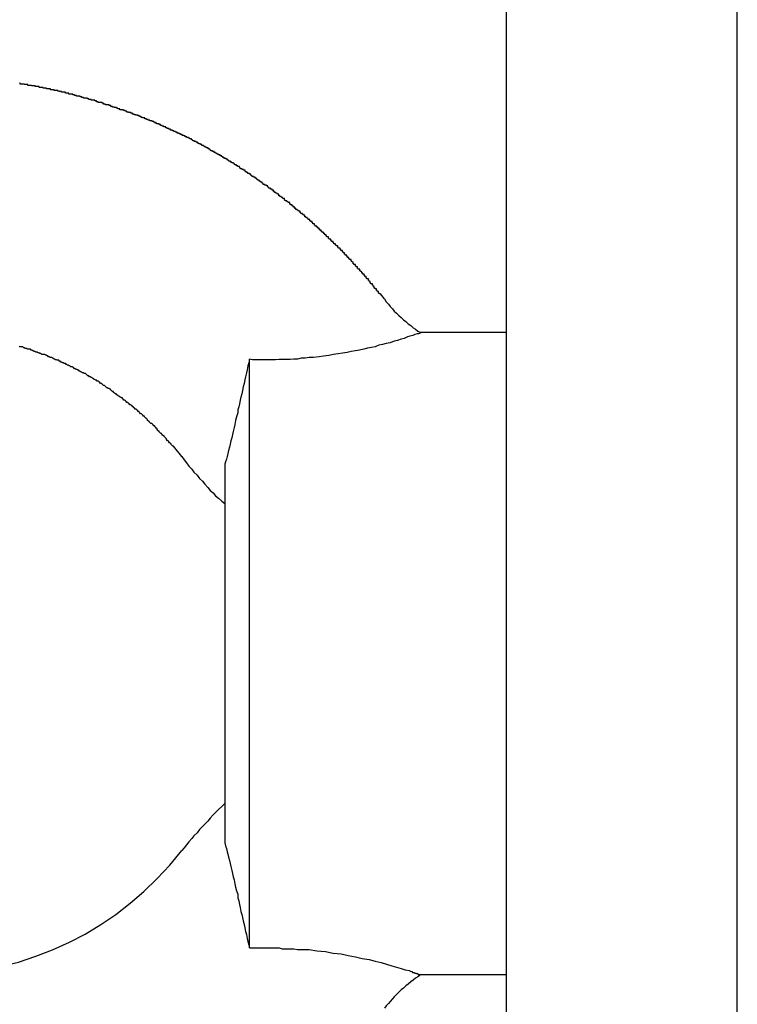
# Model space of a CAD drawing. Extents: x -46.6 to 46.6, y -49.5 to 49.5.
# Drawn here: x 32.3 to 32.6, y 28.3 to 28.7 of the extents above; entities that cross this region are included whole.
import ezdxf

# ---------------------------------------------------------------- set-up
doc = ezdxf.new("R2010")
doc.units = 0
doc.layers.get('0').update_dxf_attribs({"linetype": 'CONTINUOUS'})

msp = doc.modelspace()

# ---------------------------------------------------------------- linework, layer by layer
at = {"color": 0}
for points in [[(32.493, 32.4741), (32.493, 13.9741)], [(32.493, 32.4741), (32.493, 13.9741)], [(32.493, 32.4741), (32.493, 13.9741)], [(32.493, 32.4741), (32.493, 13.9741)], [(32.493, 32.4741), (32.493, 13.9741)], [(32.493, 32.4741), (32.493, 13.9741)], [(32.493, 32.4741), (32.493, 13.9741)], [(32.493, 32.4741), (32.493, 13.9741)], [(32.493, 32.4741), (32.493, 13.9741)], [(32.493, 32.4741), (32.493, 13.9741)], [(32.493, 32.4741), (32.493, 13.9741)], [(32.493, 32.4741), (32.493, 13.9741)], [(32.493, 32.4741), (32.493, 13.9741)], [(32.493, 32.4741), (32.493, 13.9741)], [(32.493, 32.4741), (32.493, 13.9741)], [(32.493, 32.4741), (32.493, 13.9741)], [(32.493, 32.4741), (32.493, 13.9741)], [(32.493, 32.4741), (32.493, 13.9741)], [(32.493, 32.4741), (32.493, 13.9741)], [(32.493, 32.4741), (32.493, 13.9741)], [(32.493, 32.4741), (32.493, 13.9741)], [(32.583, 13.9741), (32.583, 32.4741)], [(32.583, 13.9741), (32.583, 32.4741)], [(32.583, 13.9741), (32.583, 32.4741)], [(32.583, 13.9741), (32.583, 32.4741)], [(32.583, 13.9741), (32.583, 32.4741)], [(32.583, 13.9741), (32.583, 32.4741)], [(32.583, 13.9741), (32.583, 32.4741)], [(32.583, 13.9741), (32.583, 32.4741)], [(32.583, 13.9741), (32.583, 32.4741)], [(32.583, 13.9741), (32.583, 32.4741)], [(32.583, 13.9741), (32.583, 32.4741)], [(32.583, 13.9741), (32.583, 32.4741)], [(32.583, 13.9741), (32.583, 32.4741)], [(32.583, 13.9741), (32.583, 32.4741)], [(32.583, 13.9741), (32.583, 32.4741)], [(32.583, 13.9741), (32.583, 32.4741)], [(32.583, 13.9741), (32.583, 32.4741)], [(32.583, 13.9741), (32.583, 32.4741)], [(32.583, 13.9741), (32.583, 32.4741)], [(32.583, 13.9741), (32.583, 32.4741)], [(32.583, 13.9741), (32.583, 32.4741)], [(32.4456, 28.6122), (32.4441, 28.6142), (32.4441, 28.6142), (32.4438, 28.6142), (32.4438, 28.6142), (32.4435, 28.6142), (32.4435, 28.6145), (32.4432, 28.6145), (32.4432, 28.6148), (32.4432, 28.6148), (32.4432, 28.6151), (32.4429, 28.6151), (32.4429, 28.6152), (32.4428, 28.6152), (32.4428, 28.6155), (32.4425, 28.6155), (32.4425, 28.6158), (32.4425, 28.6158), (32.4425, 28.6161), (32.4425, 28.6161), (32.4422, 28.6161), (32.4422, 28.6161), (32.4419, 28.6161), (32.4419, 28.6164), (32.4416, 28.6164), (32.4416, 28.6167), (32.4416, 28.6167), (32.4416, 28.617), (32.4413, 28.617), (32.4413, 28.6172), (32.4412, 28.6172), (32.4412, 28.6175), (32.4409, 28.6175), (32.4409, 28.6178), (32.4409, 28.6178), (32.4409, 28.6181), (32.4409, 28.6181), (32.4406, 28.6181), (32.4406, 28.6181), (32.4403, 28.6181), (32.4403, 28.6184), (32.44, 28.6184), (32.44, 28.6187), (32.44, 28.6187), (32.44, 28.619), (32.4397, 28.619), (32.4397, 28.6191), (32.4396, 28.6191), (32.4396, 28.6194), (32.4393, 28.6194), (32.4393, 28.6197), (32.4393, 28.6197), (32.4393, 28.62), (32.4393, 28.62), (32.439, 28.62), (32.439, 28.62), (32.4387, 28.62), (32.4387, 28.6203), (32.4384, 28.6203), (32.4384, 28.6206), (32.4384, 28.6206), (32.4384, 28.6209), (32.4381, 28.6209), (32.4381, 28.621), (32.438, 28.621), (32.438, 28.6213), (32.4377, 28.6213), (32.4377, 28.6216), (32.4377, 28.6216), (32.4377, 28.6219), (32.4377, 28.6219), (32.4374, 28.6219), (32.4374, 28.6219), (32.4371, 28.6219), (32.4371, 28.6222), (32.4368, 28.6222), (32.4368, 28.6225), (32.4368, 28.6225), (32.4368, 28.6228), (32.4365, 28.6228), (32.4365, 28.6229), (32.4363, 28.6229), (32.4363, 28.6232), (32.436, 28.6232), (32.436, 28.6235), (32.436, 28.6235), (32.436, 28.6238), (32.436, 28.6238), (32.4357, 28.6238), (32.4357, 28.6238), (32.4354, 28.6238), (32.4354, 28.6241), (32.4351, 28.6241), (32.4351, 28.6244), (32.4351, 28.6244), (32.4351, 28.6247), (32.4348, 28.6247), (32.4348, 28.6247), (32.4346, 28.6247), (32.4346, 28.625), (32.4343, 28.625), (32.4343, 28.6253), (32.4343, 28.6253), (32.4343, 28.6256), (32.4343, 28.6256), (32.434, 28.6256), (32.434, 28.6256), (32.4337, 28.6256), (32.4337, 28.6259), (32.4334, 28.6259), (32.4334, 28.6262), (32.4334, 28.6262), (32.4334, 28.6265), (32.4331, 28.6265), (32.4331, 28.6266), (32.4329, 28.6266), (32.4329, 28.6269), (32.4326, 28.6269), (32.4326, 28.6272), (32.4326, 28.6272), (32.4326, 28.6275), (32.4326, 28.6275), (32.4323, 28.6275), (32.4323, 28.6275), (32.432, 28.6275), (32.432, 28.6278), (32.4317, 28.6278), (32.4317, 28.6281), (32.4317, 28.6281), (32.4317, 28.6284), (32.4314, 28.6284), (32.4314, 28.6284), (32.4312, 28.6284), (32.4312, 28.6287), (32.4309, 28.6287), (32.4309, 28.629), (32.4309, 28.629), (32.4309, 28.6293), (32.4309, 28.6293), (32.4306, 28.6293), (32.4306, 28.6293), (32.4303, 28.6293), (32.4303, 28.6296), (32.43, 28.6296), (32.43, 28.6299), (32.43, 28.6299), (32.43, 28.6302), (32.4297, 28.6302), (32.4297, 28.6302), (32.4295, 28.6302), (32.4295, 28.6305), (32.4292, 28.6305), (32.4292, 28.6308), (32.4292, 28.6308), (32.4292, 28.6311), (32.4292, 28.6311), (32.4289, 28.6311), (32.4289, 28.6311), (32.4286, 28.6311), (32.4286, 28.6314), (32.4283, 28.6314), (32.4283, 28.6317), (32.4283, 28.6317), (32.4283, 28.632), (32.428, 28.632), (32.428, 28.632), (32.4277, 28.632), (32.4277, 28.6323), (32.4274, 28.6323), (32.4274, 28.6326), (32.4274, 28.6326), (32.4274, 28.6329), (32.4274, 28.6329), (32.4271, 28.6329), (32.4271, 28.6329), (32.4268, 28.6329), (32.4268, 28.6332), (32.4265, 28.6332), (32.4265, 28.6334), (32.4265, 28.6334), (32.4265, 28.6337), (32.4262, 28.6337), (32.4262, 28.6337), (32.4259, 28.6337), (32.4259, 28.634), (32.4256, 28.634), (32.4256, 28.6343), (32.4256, 28.6343), (32.4256, 28.6346), (32.4256, 28.6346), (32.4253, 28.6346), (32.4253, 28.6346), (32.425, 28.6346), (32.425, 28.6349), (32.4247, 28.6349), (32.4247, 28.6352), (32.4247, 28.6352), (32.4247, 28.6355), (32.4244, 28.6355), (32.4244, 28.6355), (32.4241, 28.6355), (32.4241, 28.6358), (32.4238, 28.6358), (32.4238, 28.6361), (32.4238, 28.6361), (32.4238, 28.6364), (32.4238, 28.6364), (32.4235, 28.6364), (32.4235, 28.6364), (32.4232, 28.6364), (32.4232, 28.6367), (32.4229, 28.6367), (32.4229, 28.6369), (32.4229, 28.6369), (32.4229, 28.6372), (32.4226, 28.6372), (32.4226, 28.6372), (32.4223, 28.6372), (32.4223, 28.6375), (32.422, 28.6375), (32.422, 28.6378), (32.422, 28.6378), (32.422, 28.6381), (32.422, 28.6381), (32.4217, 28.6381), (32.4217, 28.6381), (32.4214, 28.6381), (32.4214, 28.6384), (32.4211, 28.6384), (32.4211, 28.6386), (32.4211, 28.6386), (32.4211, 28.6389), (32.4208, 28.6389), (32.4208, 28.6389), (32.4205, 28.6389), (32.4205, 28.6392), (32.4202, 28.6392), (32.4202, 28.6395), (32.4202, 28.6395), (32.4202, 28.6398), (32.4202, 28.6398), (32.4199, 28.6398), (32.4199, 28.6398), (32.4196, 28.6398), (32.4196, 28.6401), (32.4193, 28.6401), (32.4193, 28.6403), (32.4192, 28.6403), (32.4192, 28.6406), (32.4189, 28.6406), (32.4189, 28.6406), (32.4186, 28.6406), (32.4186, 28.6409), (32.4183, 28.6409), (32.4183, 28.6412), (32.4183, 28.6412), (32.4183, 28.6415), (32.4183, 28.6415), (32.418, 28.6415), (32.418, 28.6415), (32.4177, 28.6415), (32.4177, 28.6418), (32.4174, 28.6418), (32.4174, 28.642), (32.4174, 28.642), (32.4174, 28.6423), (32.4171, 28.6423), (32.4171, 28.6423), (32.4168, 28.6423), (32.4168, 28.6426), (32.4165, 28.6426), (32.4165, 28.6429), (32.4165, 28.6429), (32.4165, 28.6432), (32.4165, 28.6432), (32.4162, 28.6432), (32.4162, 28.6432), (32.4159, 28.6432), (32.4159, 28.6435), (32.4156, 28.6435), (32.4156, 28.6436), (32.4155, 28.6436), (32.4155, 28.6439), (32.4152, 28.6439), (32.4152, 28.6439), (32.4149, 28.6439), (32.4149, 28.6442), (32.4146, 28.6442), (32.4146, 28.6445), (32.4146, 28.6445), (32.4146, 28.6448), (32.4146, 28.6448), (32.4143, 28.6448), (32.4143, 28.6448), (32.414, 28.6448), (32.414, 28.6451), (32.4137, 28.6451), (32.4137, 28.6452), (32.4136, 28.6452), (32.4136, 28.6455), (32.4133, 28.6455), (32.4133, 28.6455), (32.413, 28.6455), (32.413, 28.6458), (32.4127, 28.6458), (32.4127, 28.6461), (32.4127, 28.6461), (32.4127, 28.6464), (32.4127, 28.6464), (32.4124, 28.6464), (32.4124, 28.6464), (32.4121, 28.6464), (32.4121, 28.6467), (32.4118, 28.6467), (32.4118, 28.6468), (32.4116, 28.6468), (32.4116, 28.6471), (32.4113, 28.6471), (32.4113, 28.6471), (32.411, 28.6471), (32.411, 28.6474), (32.4107, 28.6474), (32.4107, 28.6477), (32.4107, 28.6477), (32.4107, 28.648), (32.4107, 28.648), (32.4104, 28.648), (32.4104, 28.648), (32.4101, 28.648), (32.4101, 28.6483), (32.4098, 28.6483), (32.4098, 28.6485), (32.4096, 28.6485), (32.4096, 28.6488), (32.4093, 28.6488), (32.4093, 28.6488), (32.409, 28.6488), (32.409, 28.6491), (32.4087, 28.6491), (32.4087, 28.6494), (32.4087, 28.6494), (32.4087, 28.6497), (32.4087, 28.6497), (32.4084, 28.6497), (32.4084, 28.6497), (32.4081, 28.6497), (32.4081, 28.65), (32.4078, 28.65), (32.4078, 28.6501), (32.4075, 28.6501), (32.4075, 28.6504), (32.4072, 28.6504), (32.4072, 28.6504), (32.4069, 28.6504), (32.4069, 28.6507), (32.4066, 28.6507), (32.4066, 28.651), (32.4066, 28.651), (32.4066, 28.6513), (32.4066, 28.6513), (32.4063, 28.6513), (32.4063, 28.6513), (32.406, 28.6513), (32.406, 28.6516), (32.4057, 28.6516), (32.4057, 28.6518), (32.4054, 28.6518), (32.4054, 28.6521), (32.4051, 28.6521), (32.4051, 28.6521), (32.4048, 28.6521), (32.4048, 28.6524), (32.4045, 28.6524), (32.4045, 28.6527), (32.4045, 28.6527), (32.4045, 28.653), (32.4045, 28.653), (32.4042, 28.653), (32.4042, 28.653), (32.4039, 28.653), (32.4039, 28.6533), (32.4036, 28.6533), (32.4036, 28.6534), (32.4033, 28.6534), (32.4033, 28.6537), (32.403, 28.6537), (32.403, 28.6537), (32.4027, 28.6537), (32.4027, 28.654), (32.4024, 28.654), (32.4024, 28.6543), (32.4024, 28.6543), (32.4024, 28.6546), (32.4024, 28.6546), (32.4021, 28.6546), (32.4021, 28.6546), (32.4018, 28.6546), (32.4018, 28.6549), (32.4015, 28.6549), (32.4015, 28.655), (32.4012, 28.655), (32.4012, 28.6553), (32.4009, 28.6553), (32.4009, 28.6553), (32.4006, 28.6553), (32.4006, 28.6556), (32.4003, 28.6556), (32.4003, 28.6559), (32.4002, 28.6559), (32.4002, 28.6562), (32.4002, 28.6562), (32.3999, 28.6562), (32.3999, 28.6562), (32.3996, 28.6562), (32.3996, 28.6565), (32.3993, 28.6565), (32.3993, 28.6565), (32.399, 28.6565), (32.399, 28.6568), (32.3987, 28.6568), (32.3987, 28.6568), (32.3984, 28.6568), (32.3984, 28.6571), (32.3981, 28.6571), (32.3981, 28.6574), (32.398, 28.6574), (32.398, 28.6577), (32.398, 28.6577), (32.3977, 28.6577), (32.3977, 28.6577), (32.3974, 28.6577), (32.3974, 28.658), (32.3971, 28.658), (32.3971, 28.6581), (32.3968, 28.6581), (32.3968, 28.6584), (32.3965, 28.6584), (32.3965, 28.6584), (32.3962, 28.6584), (32.3962, 28.6587), (32.3959, 28.6587), (32.3959, 28.659), (32.3958, 28.659), (32.3958, 28.6593), (32.3958, 28.6593), (32.3955, 28.6593), (32.3955, 28.6593), (32.3952, 28.6593), (32.3952, 28.6596), (32.3949, 28.6596), (32.3949, 28.6596), (32.3946, 28.6596), (32.3946, 28.6599), (32.3943, 28.6599), (32.3943, 28.6599), (32.394, 28.6599), (32.394, 28.6602), (32.3937, 28.6602), (32.3937, 28.6605), (32.3936, 28.6605), (32.3936, 28.6608), (32.3936, 28.6608), (32.3933, 28.6608), (32.3933, 28.6608), (32.393, 28.6608), (32.393, 28.6611), (32.3927, 28.6611), (32.3927, 28.6611), (32.3924, 28.6611), (32.3924, 28.6614), (32.3921, 28.6614), (32.3921, 28.6614), (32.3918, 28.6614), (32.3918, 28.6617), (32.3915, 28.6617), (32.3915, 28.662), (32.3913, 28.662), (32.3913, 28.6623), (32.3913, 28.6623), (32.391, 28.6623), (32.391, 28.6623), (32.3907, 28.6623), (32.3907, 28.6626), (32.3904, 28.6626), (32.3904, 28.6626), (32.3901, 28.6626), (32.3901, 28.6629), (32.3898, 28.6629), (32.3898, 28.6629), (32.3895, 28.6629), (32.3895, 28.6632), (32.3892, 28.6632), (32.3892, 28.6635), (32.3891, 28.6635), (32.3891, 28.6638), (32.3891, 28.6638), (32.3888, 28.6638), (32.3888, 28.6638), (32.3885, 28.6638), (32.3885, 28.6641), (32.3882, 28.6641), (32.3882, 28.6641), (32.3879, 28.6641), (32.3879, 28.6644), (32.3876, 28.6644), (32.3876, 28.6644), (32.3873, 28.6644), (32.3873, 28.6647), (32.387, 28.6647), (32.387, 28.6649), (32.3868, 28.6649), (32.3868, 28.6652), (32.3868, 28.6652), (32.3865, 28.6652), (32.3865, 28.6652), (32.3862, 28.6652), (32.3862, 28.6655), (32.3859, 28.6655), (32.3859, 28.6655), (32.3856, 28.6655), (32.3856, 28.6658), (32.3853, 28.6658), (32.3853, 28.6658), (32.385, 28.6658), (32.385, 28.6661), (32.3847, 28.6661), (32.3847, 28.6663), (32.3845, 28.6663), (32.3845, 28.6666), (32.3845, 28.6666), (32.3842, 28.6666), (32.3842, 28.6666), (32.3839, 28.6666), (32.3839, 28.6669), (32.3836, 28.6669), (32.3836, 28.6669), (32.3833, 28.6669), (32.3833, 28.6672), (32.383, 28.6672), (32.383, 28.6672), (32.3827, 28.6672), (32.3827, 28.6675), (32.3824, 28.6675), (32.3824, 28.6677), (32.3822, 28.6677), (32.3822, 28.668), (32.3822, 28.668), (32.3819, 28.668), (32.3819, 28.668), (32.3816, 28.668), (32.3816, 28.6683), (32.3813, 28.6683), (32.3813, 28.6683), (32.381, 28.6683), (32.381, 28.6686), (32.3807, 28.6686), (32.3807, 28.6686), (32.3804, 28.6686), (32.3804, 28.6689), (32.3801, 28.6689), (32.3801, 28.669), (32.3798, 28.669), (32.3798, 28.6693), (32.3798, 28.6693), (32.3795, 28.6693), (32.3795, 28.6693), (32.3792, 28.6693), (32.3792, 28.6696), (32.3789, 28.6696), (32.3789, 28.6696), (32.3786, 28.6696), (32.3786, 28.6699), (32.3783, 28.6699), (32.3783, 28.6699), (32.378, 28.6699), (32.378, 28.6702), (32.3777, 28.6702), (32.3777, 28.6704), (32.3775, 28.6704), (32.3775, 28.6707), (32.3775, 28.6707), (32.3772, 28.6707), (32.3772, 28.6707), (32.3769, 28.6707), (32.3769, 28.671), (32.3766, 28.671), (32.3766, 28.671), (32.3763, 28.671), (32.3763, 28.6713), (32.376, 28.6713), (32.376, 28.6713), (32.3757, 28.6713), (32.3757, 28.6716), (32.3754, 28.6716), (32.3754, 28.6717), (32.3751, 28.6717), (32.3751, 28.672), (32.3751, 28.672), (32.3748, 28.672), (32.3748, 28.672), (32.3745, 28.672), (32.3745, 28.6723), (32.3742, 28.6723), (32.3742, 28.6723), (32.3739, 28.6723), (32.3739, 28.6726), (32.3736, 28.6726), (32.3736, 28.6726), (32.3733, 28.6726), (32.3733, 28.6729), (32.373, 28.6729), (32.373, 28.6729), (32.3728, 28.6729), (32.3728, 28.6732), (32.3728, 28.6732), (32.3725, 28.6732), (32.3725, 28.6732), (32.3722, 28.6732), (32.3722, 28.6735), (32.3719, 28.6735), (32.3719, 28.6735), (32.3716, 28.6735), (32.3716, 28.6738), (32.3713, 28.6738), (32.3713, 28.6738), (32.371, 28.6738), (32.371, 28.6741), (32.3707, 28.6741), (32.3707, 28.6742), (32.3704, 28.6742), (32.3704, 28.6745), (32.3704, 28.6745), (32.3701, 28.6745), (32.3701, 28.6745), (32.3698, 28.6745), (32.3698, 28.6748), (32.3695, 28.6748), (32.3695, 28.6748), (32.3692, 28.6748), (32.3692, 28.6751), (32.3689, 28.6751), (32.3689, 28.6751), (32.3686, 28.6751), (32.3686, 28.6754), (32.3683, 28.6754), (32.3683, 28.6754), (32.368, 28.6754), (32.368, 28.6757), (32.368, 28.6757), (32.3677, 28.6757), (32.3677, 28.6757), (32.3674, 28.6757), (32.3674, 28.6759), (32.3671, 28.6759), (32.3671, 28.6759), (32.3668, 28.6759), (32.3668, 28.6762), (32.3665, 28.6762), (32.3665, 28.6762), (32.3662, 28.6762), (32.3662, 28.6765), (32.3659, 28.6765), (32.3659, 28.6765), (32.3656, 28.6765), (32.3656, 28.6768), (32.3656, 28.6768), (32.3653, 28.6768), (32.3651, 28.6768), (32.3648, 28.6768), (32.3648, 28.6771), (32.3645, 28.6771), (32.3645, 28.6771), (32.3642, 28.6771), (32.3642, 28.6774), (32.3639, 28.6774), (32.3639, 28.6774), (32.3636, 28.6774), (32.3636, 28.6777), (32.3633, 28.6777), (32.3633, 28.6777), (32.363, 28.6777), (32.363, 28.678), (32.363, 28.678), (32.3627, 28.678), (32.3625, 28.678), (32.3622, 28.678), (32.3622, 28.6783), (32.3619, 28.6783), (32.3619, 28.6783), (32.3616, 28.6783), (32.3616, 28.6786), (32.3613, 28.6786), (32.3613, 28.6786), (32.361, 28.6786), (32.361, 28.6789), (32.3607, 28.6789), (32.3607, 28.6789), (32.3604, 28.6789), (32.3604, 28.6792), (32.3604, 28.6792), (32.3601, 28.6792), (32.3599, 28.6792), (32.3596, 28.6792), (32.3596, 28.6795), (32.3593, 28.6795), (32.3593, 28.6795), (32.359, 28.6795), (32.359, 28.6798), (32.3587, 28.6798), (32.3587, 28.6798), (32.3584, 28.6798), (32.3584, 28.6801), (32.3581, 28.6801), (32.3581, 28.6801), (32.3578, 28.6801), (32.3578, 28.6804), (32.3578, 28.6804), (32.3575, 28.6804), (32.3572, 28.6804), (32.3569, 28.6804), (32.3569, 28.6807), (32.3566, 28.6807), (32.3566, 28.6807), (32.3563, 28.6807), (32.3563, 28.681), (32.356, 28.681), (32.356, 28.681), (32.3557, 28.681), (32.3557, 28.6813), (32.3554, 28.6813), (32.3554, 28.6813), (32.3551, 28.6813), (32.3551, 28.6816), (32.3551, 28.6816), (32.3548, 28.6816), (32.3545, 28.6816), (32.3542, 28.6816), (32.3542, 28.6818), (32.3539, 28.6818), (32.3539, 28.6818), (32.3536, 28.6818), (32.3536, 28.6821), (32.3533, 28.6821), (32.3532, 28.6821), (32.3529, 28.6821), (32.3529, 28.6824), (32.3526, 28.6824), (32.3526, 28.6824), (32.3523, 28.6824), (32.3523, 28.6827), (32.3523, 28.6827), (32.352, 28.6827), (32.3517, 28.6827), (32.3514, 28.6827), (32.3514, 28.6829), (32.3511, 28.6829), (32.3511, 28.6829), (32.3508, 28.6829), (32.3508, 28.6832), (32.3505, 28.6832), (32.3505, 28.6832), (32.3502, 28.6832), (32.3502, 28.6835), (32.3499, 28.6835), (32.3499, 28.6835), (32.3496, 28.6835), (32.3496, 28.6838), (32.3496, 28.6838), (32.3493, 28.6838), (32.349, 28.6838), (32.3487, 28.6838), (32.3487, 28.6839), (32.3484, 28.6839), (32.3484, 28.6839), (32.3481, 28.6839), (32.3481, 28.6842), (32.3478, 28.6842), (32.3477, 28.6842), (32.3474, 28.6842), (32.3474, 28.6845), (32.3471, 28.6845), (32.3471, 28.6845), (32.3468, 28.6845), (32.3468, 28.6848), (32.3468, 28.6848), (32.3465, 28.6848), (32.3462, 28.6848), (32.3459, 28.6848), (32.3459, 28.685), (32.3456, 28.685), (32.3456, 28.685), (32.3453, 28.685), (32.3453, 28.6853), (32.345, 28.6853), (32.3449, 28.6853), (32.3446, 28.6853), (32.3446, 28.6856), (32.3443, 28.6856), (32.3443, 28.6856), (32.344, 28.6856), (32.344, 28.6859), (32.344, 28.6859), (32.3437, 28.6859), (32.3434, 28.6859), (32.3431, 28.6859), (32.3431, 28.6859), (32.3428, 28.6859), (32.3428, 28.6859), (32.3425, 28.6859), (32.3425, 28.6862), (32.3422, 28.6862), (32.3421, 28.6862), (32.3418, 28.6862), (32.3418, 28.6865), (32.3415, 28.6865), (32.3415, 28.6865), (32.3412, 28.6865), (32.3412, 28.6868), (32.3412, 28.6868), (32.3409, 28.6868), (32.3406, 28.6868), (32.3403, 28.6868), (32.3403, 28.6869), (32.34, 28.6869), (32.34, 28.6869), (32.3397, 28.6869), (32.3397, 28.6872), (32.3394, 28.6872), (32.3393, 28.6872), (32.339, 28.6872), (32.339, 28.6875), (32.3387, 28.6875), (32.3387, 28.6875), (32.3384, 28.6875), (32.3384, 28.6878), (32.3384, 28.6878), (32.3381, 28.6878), (32.3378, 28.6878), (32.3375, 28.6878), (32.3375, 28.6878), (32.3372, 28.6878), (32.3372, 28.6878), (32.3369, 28.6878), (32.3369, 28.6881), (32.3366, 28.6881), (32.3365, 28.6881), (32.3362, 28.6881), (32.3362, 28.6884), (32.3359, 28.6884), (32.3359, 28.6884), (32.3356, 28.6884), (32.3356, 28.6887), (32.3356, 28.6887), (32.3353, 28.6887), (32.335, 28.6887), (32.3347, 28.6887), (32.3347, 28.6887), (32.3344, 28.6887), (32.3344, 28.6887), (32.3341, 28.6887), (32.3341, 28.689), (32.3338, 28.689), (32.3337, 28.689), (32.3334, 28.689), (32.3334, 28.6893), (32.3331, 28.6893), (32.3331, 28.6893), (32.3328, 28.6893), (32.3328, 28.6896), (32.3328, 28.6896), (32.3325, 28.6896), (32.3322, 28.6896), (32.3319, 28.6896), (32.3319, 28.6896), (32.3316, 28.6896), (32.3316, 28.6896), (32.3313, 28.6896), (32.3313, 28.6899), (32.331, 28.6899), (32.3308, 28.6899), (32.3305, 28.6899), (32.3305, 28.6901), (32.3302, 28.6901), (32.3302, 28.6901), (32.3299, 28.6901), (32.3299, 28.6904), (32.3299, 28.6904), (32.3296, 28.6904), (32.3293, 28.6904), (32.329, 28.6904), (32.329, 28.6904), (32.3287, 28.6904), (32.3287, 28.6904), (32.3284, 28.6904), (32.3284, 28.6907), (32.3281, 28.6907), (32.328, 28.6907), (32.3277, 28.6907), (32.3277, 28.6909), (32.3274, 28.6909), (32.3274, 28.6909), (32.3271, 28.6909), (32.3271, 28.6912), (32.3271, 28.6912), (32.3268, 28.6912), (32.3265, 28.6912), (32.3262, 28.6912), (32.3262, 28.6912), (32.3259, 28.6912), (32.3259, 28.6912), (32.3256, 28.6912), (32.3256, 28.6915), (32.3253, 28.6915), (32.3251, 28.6915), (32.3248, 28.6915), (32.3248, 28.6917), (32.3245, 28.6917), (32.3245, 28.6917), (32.3242, 28.6917), (32.3242, 28.692), (32.3242, 28.692), (32.3239, 28.692), (32.3236, 28.692), (32.3233, 28.692), (32.3233, 28.692), (32.323, 28.692), (32.323, 28.692), (32.3227, 28.692), (32.3227, 28.6923), (32.3224, 28.6923), (32.3222, 28.6923), (32.3219, 28.6923), (32.3219, 28.6924), (32.3216, 28.6924), (32.3216, 28.6924), (32.3213, 28.6924), (32.3213, 28.6927), (32.3213, 28.6927), (32.321, 28.6927), (32.3207, 28.6927), (32.3204, 28.6927), (32.3204, 28.6927), (32.3201, 28.6927), (32.3201, 28.6927), (32.3198, 28.6927), (32.3198, 28.693), (32.3195, 28.693), (32.3193, 28.693), (32.319, 28.693), (32.319, 28.6931), (32.3187, 28.6931), (32.3187, 28.6931), (32.3184, 28.6931), (32.3184, 28.6934), (32.3184, 28.6934), (32.3181, 28.6934), (32.3178, 28.6934), (32.3175, 28.6934), (32.3175, 28.6934), (32.3172, 28.6934), (32.3172, 28.6934), (32.3169, 28.6934), (32.3169, 28.6937), (32.3166, 28.6937), (32.3164, 28.6937), (32.3161, 28.6937), (32.3161, 28.6937), (32.3158, 28.6937), (32.3158, 28.6937), (32.3155, 28.6937), (32.3155, 28.694), (32.3155, 28.694), (32.3152, 28.694), (32.3149, 28.694), (32.3146, 28.694), (32.3146, 28.694), (32.3143, 28.694), (32.3143, 28.694), (32.314, 28.694), (32.314, 28.6943), (32.3137, 28.6943), (32.3135, 28.6943), (32.3132, 28.6943), (32.3132, 28.6943), (32.3129, 28.6943), (32.3129, 28.6943), (32.3126, 28.6943), (32.3126, 28.6946), (32.3126, 28.6946), (32.3123, 28.6946), (32.312, 28.6946), (32.3117, 28.6946), (32.3117, 28.6946), (32.3114, 28.6946), (32.3114, 28.6946), (32.3111, 28.6946), (32.3111, 28.6949), (32.3108, 28.6949), (32.3105, 28.6949), (32.3102, 28.6949), (32.3102, 28.6949), (32.3099, 28.6949), (32.3099, 28.6949), (32.3096, 28.6949), (32.3096, 28.6952), (32.3096, 28.6952), (32.3093, 28.6952), (32.309, 28.6952), (32.3087, 28.6952), (32.3087, 28.6952), (32.3084, 28.6952), (32.3084, 28.6952), (32.3081, 28.6952), (32.3081, 28.6954), (32.3078, 28.6954), (32.3076, 28.6954), (32.3073, 28.6954), (32.3073, 28.6954), (32.307, 28.6954), (32.307, 28.6954), (32.3067, 28.6954), (32.3067, 28.6957), (32.3067, 28.6957), (32.3064, 28.6957), (32.3061, 28.6957), (32.3058, 28.6957), (32.3058, 28.6957), (32.3055, 28.6957), (32.3055, 28.6957), (32.3052, 28.6957), (32.3052, 28.6959), (32.3049, 28.6959), (32.3046, 28.6959), (32.3043, 28.6959), (32.3043, 28.6959), (32.304, 28.6959), (32.304, 28.6959), (32.3037, 28.6959), (32.3037, 28.6962), (32.3037, 28.6962), (32.3034, 28.6962)], [(32.4456, 28.6122), (32.4456, 28.6122), (32.4462, 28.6111), (32.4471, 28.6102), (32.4478, 28.6093), (32.4487, 28.6084), (32.4494, 28.6075), (32.4503, 28.6066), (32.4512, 28.6057), (32.4521, 28.605), (32.453, 28.6041), (32.4539, 28.6034), (32.4548, 28.6025), (32.4558, 28.6019), (32.4567, 28.601), (32.4577, 28.6004), (32.4586, 28.5997), (32.4598, 28.5991)], [(32.4598, 28.5991), (32.4598, 28.5991), (32.4598, 28.5991), (32.4598, 28.5991), (32.4598, 28.5991), (32.4598, 28.5991), (32.4598, 28.5991), (32.4598, 28.5991), (32.4598, 28.5991), (32.4598, 28.5991), (32.4598, 28.5991), (32.4598, 28.5991), (32.4598, 28.5991), (32.4598, 28.5991), (32.4598, 28.5991), (32.4598, 28.5991), (32.4598, 28.5991), (32.4598, 28.5991), (32.4598, 28.5991), (32.4596, 28.5989), (32.4593, 28.5989), (32.4588, 28.5986), (32.4583, 28.5986), (32.4574, 28.5983), (32.4566, 28.598), (32.4555, 28.5977), (32.4546, 28.5974), (32.4533, 28.5968), (32.4521, 28.5965), (32.4506, 28.596), (32.4493, 28.5957), (32.4478, 28.5951), (32.4463, 28.5948), (32.4448, 28.5945), (32.4434, 28.5942), (32.4434, 28.5942), (32.4419, 28.5936), (32.4405, 28.5933), (32.439, 28.593), (32.4375, 28.5927), (32.4358, 28.5923), (32.4343, 28.592), (32.4326, 28.5917), (32.4311, 28.5914), (32.4293, 28.5911), (32.4275, 28.5908), (32.4257, 28.5905), (32.4239, 28.5902), (32.4219, 28.5899), (32.4201, 28.5897), (32.418, 28.5894), (32.4162, 28.5894)], [(32.4598, 28.5991), (32.4598, 28.5991)], [(32.493, 28.5991), (32.4598, 28.5991)], [(32.493, 28.5991), (32.4598, 28.5991)], [(32.493, 28.5991), (32.4598, 28.5991)], [(32.493, 28.5991), (32.4598, 28.5991)], [(32.493, 28.5991), (32.4598, 28.5991)], [(32.493, 28.5991), (32.4598, 28.5991)], [(32.493, 28.5991), (32.4598, 28.5991)], [(32.493, 28.5991), (32.4598, 28.5991)], [(32.493, 28.5991), (32.4598, 28.5991)], [(32.493, 28.5991), (32.4598, 28.5991)], [(32.493, 28.5991), (32.4598, 28.5991)], [(32.493, 28.5991), (32.4598, 28.5991)], [(32.493, 28.5991), (32.4598, 28.5991)], [(32.493, 28.5991), (32.4598, 28.5991)], [(32.493, 28.5991), (32.4598, 28.5991)], [(32.493, 28.5991), (32.4598, 28.5991)], [(32.493, 28.5991), (32.4598, 28.5991)], [(32.493, 28.5991), (32.4598, 28.5991)], [(32.493, 28.5991), (32.4598, 28.5991)], [(32.493, 28.5991), (32.4598, 28.5991)], [(32.493, 28.5991), (32.4598, 28.5991)], [(32.493, 28.5991), (32.493, 28.5991)], [(32.3667, 28.5508), (32.3634, 28.5549), (32.3634, 28.5549), (32.3631, 28.5549), (32.3628, 28.5552), (32.3625, 28.5555), (32.3625, 28.5558), (32.3622, 28.5559), (32.3619, 28.5562), (32.3616, 28.5565), (32.3616, 28.5568), (32.3613, 28.5568), (32.361, 28.5571), (32.3607, 28.5574), (32.3607, 28.5577), (32.3604, 28.558), (32.3601, 28.5583), (32.3598, 28.5586), (32.3598, 28.5589), (32.3598, 28.5589), (32.3595, 28.5589), (32.3592, 28.5592), (32.3589, 28.5595), (32.3588, 28.5598), (32.3585, 28.5598), (32.3582, 28.5601), (32.3579, 28.5604), (32.3579, 28.5607), (32.3576, 28.5607), (32.3573, 28.561), (32.357, 28.5613), (32.357, 28.5616), (32.3567, 28.5619), (32.3564, 28.5622), (32.3561, 28.5625), (32.3561, 28.5628), (32.3561, 28.5628), (32.3558, 28.5628), (32.3555, 28.5631), (32.3552, 28.5634), (32.3549, 28.5637), (32.3546, 28.5637), (32.3543, 28.564), (32.354, 28.5643), (32.354, 28.5646), (32.3537, 28.5646), (32.3534, 28.5649), (32.3531, 28.5652), (32.353, 28.5655), (32.3527, 28.5657), (32.3524, 28.566), (32.3521, 28.5663), (32.3521, 28.5666), (32.3521, 28.5666), (32.3518, 28.5666), (32.3515, 28.5669), (32.3512, 28.5672), (32.3509, 28.5675), (32.3506, 28.5675), (32.3503, 28.5678), (32.35, 28.5681), (32.35, 28.5684), (32.3497, 28.5684), (32.3494, 28.5687), (32.3491, 28.569), (32.3488, 28.5693), (32.3485, 28.5693), (32.3482, 28.5696), (32.3479, 28.5699), (32.3479, 28.5702), (32.3479, 28.5702), (32.3476, 28.5702), (32.3473, 28.5705), (32.347, 28.5707), (32.3467, 28.571), (32.3464, 28.571), (32.3461, 28.5713), (32.3458, 28.5716), (32.3456, 28.5719), (32.3453, 28.5719), (32.345, 28.5722), (32.3447, 28.5725), (32.3444, 28.5728), (32.3441, 28.5728), (32.3438, 28.5731), (32.3435, 28.5734), (32.3435, 28.5737), (32.3435, 28.5737), (32.3432, 28.5737), (32.3429, 28.574), (32.3426, 28.574), (32.3423, 28.5743), (32.342, 28.5743), (32.3417, 28.5746), (32.3414, 28.5749), (32.3411, 28.5752), (32.3408, 28.5752), (32.3405, 28.5755), (32.3402, 28.5758), (32.3399, 28.5761), (32.3396, 28.5761), (32.3393, 28.5764), (32.339, 28.5767), (32.3389, 28.577), (32.3389, 28.577), (32.3386, 28.577), (32.3383, 28.5773), (32.338, 28.5773), (32.3377, 28.5776), (32.3374, 28.5776), (32.3371, 28.5779), (32.3368, 28.5782), (32.3365, 28.5785), (32.3362, 28.5785), (32.3359, 28.5788), (32.3356, 28.579), (32.3353, 28.5793), (32.335, 28.5793), (32.3347, 28.5796), (32.3344, 28.5799), (32.3342, 28.5802), (32.3342, 28.5802), (32.3337, 28.5802), (32.3334, 28.5805), (32.3331, 28.5805), (32.3328, 28.5808), (32.3325, 28.5808), (32.3322, 28.5811), (32.3319, 28.5813), (32.3316, 28.5816), (32.3313, 28.5816), (32.331, 28.5819), (32.3307, 28.5819), (32.3304, 28.5822), (32.3301, 28.5822), (32.3298, 28.5825), (32.3295, 28.5828), (32.3292, 28.5831), (32.3292, 28.5831), (32.3286, 28.5831), (32.3283, 28.5834), (32.328, 28.5834), (32.3277, 28.5837), (32.3274, 28.5837), (32.3271, 28.584), (32.3268, 28.5841), (32.3265, 28.5844), (32.3261, 28.5844), (32.3258, 28.5847), (32.3255, 28.5847), (32.3252, 28.585), (32.3249, 28.585), (32.3246, 28.5853), (32.3243, 28.5855), (32.324, 28.5858), (32.324, 28.5858), (32.3234, 28.5858), (32.3231, 28.5861), (32.3228, 28.5861), (32.3225, 28.5864), (32.3222, 28.5864), (32.3219, 28.5867), (32.3216, 28.5867), (32.3213, 28.587), (32.3208, 28.587), (32.3205, 28.5873), (32.3202, 28.5873), (32.3199, 28.5876), (32.3196, 28.5876), (32.3193, 28.5879), (32.319, 28.588), (32.3187, 28.5883), (32.3187, 28.5883), (32.3181, 28.5883), (32.3178, 28.5885), (32.3175, 28.5885), (32.3172, 28.5888), (32.3169, 28.5888), (32.3166, 28.5891), (32.3163, 28.5891), (32.316, 28.5894), (32.3154, 28.5894), (32.3151, 28.5897), (32.3148, 28.5897), (32.3145, 28.59), (32.3142, 28.59), (32.3139, 28.5903), (32.3136, 28.5903), (32.3133, 28.5906), (32.3133, 28.5906), (32.3127, 28.5906), (32.3124, 28.5906), (32.3121, 28.5906), (32.3118, 28.5909), (32.3113, 28.5909), (32.311, 28.5912), (32.3107, 28.5912), (32.3104, 28.5915), (32.3098, 28.5915), (32.3095, 28.5917), (32.3092, 28.5917), (32.3089, 28.592), (32.3086, 28.592), (32.3083, 28.5923), (32.308, 28.5923), (32.3077, 28.5926), (32.3077, 28.5926), (32.3071, 28.5926), (32.3068, 28.5926), (32.3065, 28.5926), (32.3062, 28.5929), (32.3057, 28.5929), (32.3054, 28.5932), (32.3051, 28.5932), (32.3048, 28.5935), (32.3042, 28.5935), (32.3039, 28.5935), (32.3036, 28.5935), (32.3033, 28.5938)], [(32.393, 28.5888), (32.393, 28.5888), (32.3927, 28.5873), (32.3924, 28.5861), (32.3921, 28.5846), (32.3918, 28.5834), (32.3915, 28.5819), (32.3912, 28.5807), (32.3909, 28.5792), (32.3906, 28.578), (32.3903, 28.5765), (32.39, 28.5753), (32.3897, 28.574), (32.3894, 28.5728), (32.3891, 28.5714), (32.3888, 28.5702), (32.3885, 28.569), (32.3885, 28.5678)], [(32.4162, 28.5894), (32.4162, 28.5894), (32.4147, 28.5891), (32.4132, 28.5891), (32.4117, 28.5888), (32.4103, 28.5888), (32.4088, 28.5886), (32.4073, 28.5886), (32.4058, 28.5886), (32.4046, 28.5886), (32.4031, 28.5885), (32.4016, 28.5885), (32.4001, 28.5885), (32.3987, 28.5885), (32.3972, 28.5885), (32.3957, 28.5885), (32.3942, 28.5885), (32.393, 28.5888)], [(32.393, 28.5888), (32.393, 28.5888)], [(32.393, 28.3594), (32.393, 28.5888)], [(32.393, 28.3594), (32.393, 28.5888)], [(32.393, 28.3594), (32.393, 28.5888)], [(32.393, 28.3594), (32.393, 28.5888)], [(32.393, 28.3594), (32.393, 28.5888)], [(32.393, 28.3594), (32.393, 28.5888)], [(32.393, 28.3594), (32.393, 28.5888)], [(32.393, 28.3594), (32.393, 28.5888)], [(32.393, 28.3594), (32.393, 28.5888)], [(32.393, 28.3594), (32.393, 28.5888)], [(32.393, 28.3594), (32.393, 28.5888)], [(32.393, 28.3594), (32.393, 28.5888)], [(32.393, 28.3594), (32.393, 28.5888)], [(32.393, 28.3594), (32.393, 28.5888)], [(32.393, 28.3594), (32.393, 28.5888)], [(32.393, 28.3594), (32.393, 28.5888)], [(32.393, 28.3594), (32.393, 28.5888)], [(32.393, 28.3594), (32.393, 28.5888)], [(32.393, 28.3594), (32.393, 28.5888)], [(32.393, 28.3594), (32.393, 28.5888)], [(32.393, 28.3594), (32.393, 28.5888)], [(32.3885, 28.5678), (32.3885, 28.5678), (32.3879, 28.5663), (32.3876, 28.5648), (32.3873, 28.5633), (32.387, 28.5621), (32.3867, 28.5606), (32.3864, 28.5594), (32.3861, 28.5581), (32.3858, 28.5569), (32.3855, 28.5556), (32.3852, 28.5544), (32.3849, 28.5532), (32.3846, 28.552), (32.3843, 28.5508), (32.384, 28.5498), (32.3837, 28.5487), (32.3834, 28.5478)], [(32.3667, 28.5508), (32.3667, 28.5508), (32.3676, 28.5495), (32.3685, 28.5483), (32.3694, 28.5471), (32.3705, 28.5459), (32.3714, 28.5447), (32.3726, 28.5435), (32.3735, 28.5423), (32.3747, 28.5412), (32.3756, 28.54), (32.3768, 28.5388), (32.3777, 28.5376), (32.3789, 28.5367), (32.3798, 28.5355), (32.381, 28.5346), (32.3822, 28.5334), (32.3834, 28.5325)], [(32.3834, 28.5478), (32.3834, 28.5478)], [(32.3834, 28.5478), (32.3834, 28.4004)], [(32.3834, 28.5478), (32.3834, 28.4004)], [(32.3834, 28.5478), (32.3834, 28.4004)], [(32.3834, 28.5478), (32.3834, 28.4004)], [(32.3834, 28.5478), (32.3834, 28.4004)], [(32.3834, 28.5478), (32.3834, 28.4004)], [(32.3834, 28.5478), (32.3834, 28.4004)], [(32.3834, 28.5478), (32.3834, 28.4004)], [(32.3834, 28.5478), (32.3834, 28.4004)], [(32.3834, 28.5478), (32.3834, 28.4004)], [(32.3834, 28.5478), (32.3834, 28.4004)], [(32.3834, 28.5478), (32.3834, 28.4004)], [(32.3834, 28.5478), (32.3834, 28.4004)], [(32.3834, 28.5478), (32.3834, 28.4004)], [(32.3834, 28.5478), (32.3834, 28.4004)], [(32.3834, 28.5478), (32.3834, 28.4004)], [(32.3834, 28.5478), (32.3834, 28.4004)], [(32.3834, 28.5478), (32.3834, 28.4004)], [(32.3834, 28.5478), (32.3834, 28.4004)], [(32.3834, 28.5478), (32.3834, 28.4004)], [(32.3834, 28.5478), (32.3834, 28.4004)], [(32.3834, 28.4157), (32.3834, 28.4157), (32.3822, 28.4145), (32.381, 28.4133), (32.3798, 28.4121), (32.3789, 28.4112), (32.3777, 28.41), (32.3768, 28.4088), (32.3756, 28.4076), (32.3747, 28.4067), (32.3735, 28.4055), (32.3726, 28.4043), (32.3714, 28.4031), (32.3705, 28.402), (32.3694, 28.4008), (32.3685, 28.3996), (32.3676, 28.3984), (32.3667, 28.3973)], [(32.3834, 28.4004), (32.3834, 28.4004)], [(32.3834, 28.4004), (32.3834, 28.4004), (32.3837, 28.3992), (32.384, 28.3981), (32.3843, 28.3969), (32.3846, 28.3959), (32.3849, 28.3947), (32.3852, 28.3935), (32.3855, 28.3923), (32.3858, 28.3911), (32.3861, 28.3896), (32.3864, 28.3884), (32.3867, 28.3871), (32.387, 28.3859), (32.3873, 28.3844), (32.3876, 28.3831), (32.3879, 28.3816), (32.3885, 28.3804)], [(32.268, 28.3491), (32.268, 28.3491), (32.275, 28.3492), (32.2822, 28.3498), (32.2892, 28.3508), (32.2963, 28.3523), (32.303, 28.3539), (32.3098, 28.3562), (32.3163, 28.3587), (32.3229, 28.3617), (32.329, 28.3648), (32.3351, 28.3685), (32.3409, 28.3724), (32.3466, 28.3768), (32.3519, 28.3814), (32.3571, 28.3864), (32.362, 28.3916), (32.3667, 28.3973)], [(32.3885, 28.3804), (32.3885, 28.3804), (32.3885, 28.3789), (32.3888, 28.3777), (32.3891, 28.3763), (32.3894, 28.3751), (32.3897, 28.3736), (32.39, 28.3724), (32.3903, 28.3712), (32.3906, 28.37), (32.3909, 28.3685), (32.3912, 28.3673), (32.3915, 28.3658), (32.3918, 28.3646), (32.3921, 28.3631), (32.3924, 28.3619), (32.3927, 28.3606), (32.393, 28.3594)], [(32.393, 28.3594), (32.393, 28.3594), (32.3942, 28.3594), (32.3957, 28.3594), (32.3972, 28.3594), (32.3987, 28.3594), (32.4001, 28.3594), (32.4016, 28.3594), (32.4031, 28.3594), (32.4046, 28.3594), (32.4058, 28.3591), (32.4073, 28.3591), (32.4088, 28.3591), (32.4103, 28.3591), (32.4117, 28.3588), (32.4132, 28.3588), (32.4147, 28.3588), (32.4162, 28.3588)], [(32.393, 28.3594), (32.393, 28.3594)], [(32.4162, 28.3588), (32.4162, 28.3588), (32.4193, 28.3583), (32.4226, 28.358), (32.4256, 28.3574), (32.4287, 28.3571), (32.4314, 28.3565), (32.4343, 28.3559), (32.4369, 28.3553), (32.4396, 28.3549), (32.4419, 28.3543), (32.4443, 28.3537), (32.4464, 28.3531), (32.4485, 28.3525), (32.4503, 28.3519), (32.4521, 28.3514), (32.4537, 28.3509), (32.4553, 28.3506), (32.4553, 28.3506), (32.4556, 28.3503), (32.4562, 28.3502), (32.4565, 28.3499), (32.4571, 28.3499), (32.4574, 28.3496), (32.4578, 28.3496), (32.4581, 28.3494), (32.4586, 28.3494), (32.4587, 28.3491), (32.459, 28.3491), (32.4592, 28.3491), (32.4595, 28.3491), (32.4595, 28.3491), (32.4596, 28.3491), (32.4596, 28.3491), (32.4598, 28.3491)], [(32.4598, 28.3491), (32.4598, 28.3491), (32.4586, 28.3482), (32.4577, 28.3476), (32.4567, 28.3468), (32.4558, 28.3462), (32.4548, 28.3453), (32.4539, 28.3446), (32.453, 28.3437), (32.4521, 28.3431), (32.4512, 28.3422), (32.4503, 28.3413), (32.4494, 28.3404), (32.4487, 28.3396), (32.4478, 28.3386), (32.4471, 28.3377), (32.4462, 28.3368), (32.4456, 28.3359)], [(32.4598, 28.3491), (32.4598, 28.3491)], [(32.4598, 28.3491), (32.493, 28.3491)], [(32.4598, 28.3491), (32.493, 28.3491)], [(32.4598, 28.3491), (32.493, 28.3491)], [(32.4598, 28.3491), (32.493, 28.3491)], [(32.4598, 28.3491), (32.493, 28.3491)], [(32.4598, 28.3491), (32.493, 28.3491)], [(32.4598, 28.3491), (32.493, 28.3491)], [(32.4598, 28.3491), (32.493, 28.3491)], [(32.4598, 28.3491), (32.493, 28.3491)], [(32.4598, 28.3491), (32.493, 28.3491)], [(32.4598, 28.3491), (32.493, 28.3491)], [(32.4598, 28.3491), (32.493, 28.3491)], [(32.4598, 28.3491), (32.493, 28.3491)], [(32.4598, 28.3491), (32.493, 28.3491)], [(32.4598, 28.3491), (32.493, 28.3491)], [(32.4598, 28.3491), (32.493, 28.3491)], [(32.4598, 28.3491), (32.493, 28.3491)], [(32.4598, 28.3491), (32.493, 28.3491)], [(32.4598, 28.3491), (32.493, 28.3491)], [(32.4598, 28.3491), (32.493, 28.3491)], [(32.4598, 28.3491), (32.493, 28.3491)], [(32.493, 28.3491), (32.493, 28.3491)]]:
    msp.add_lwpolyline(points, dxfattribs=at)

doc.saveas('drawing.dxf')
